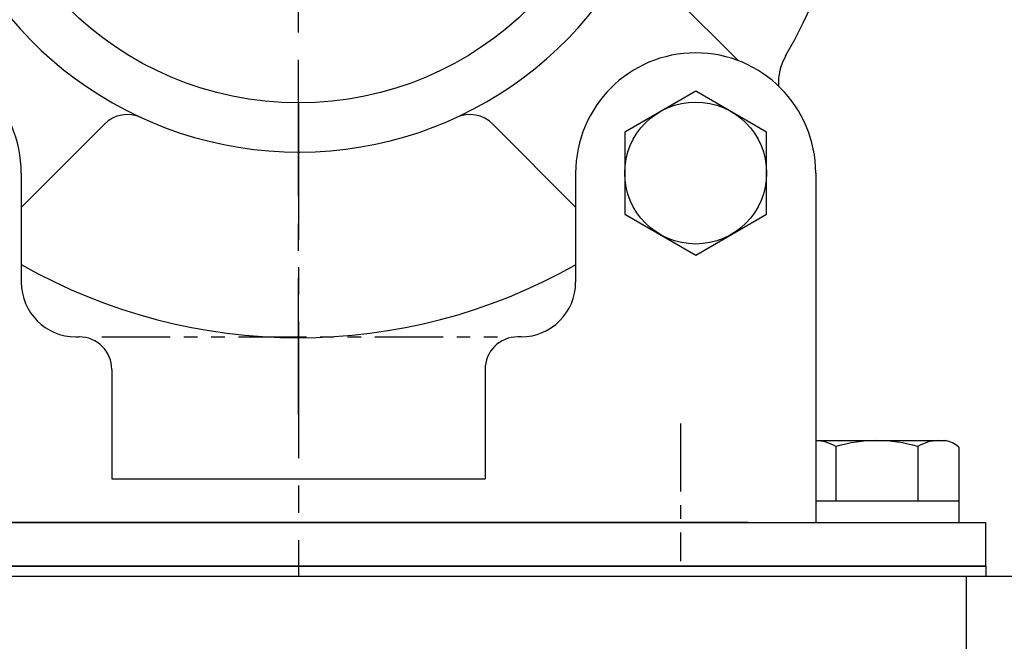
# Model space of a CAD drawing. Units: millimetres. Extents: x 0 to 3855, y -19 to 2751.
# Drawn here: x 1539 to 1629, y 1344 to 1401 of the extents above; entities that cross this region are included whole.
import ezdxf

# ---------------------------------------------------------------- set-up
doc = ezdxf.new("R2010")
doc.units = ezdxf.units.MM
doc.header["$LTSCALE"] = 10
doc.linetypes.add('CENTER', pattern=[2, 1.25, -0.25, 0.25, -0.25])
doc.linetypes.add('PHANTOM', pattern=[2.5, 1.25, -0.25, 0.25, -0.25, 0.25, -0.25])
doc.layers.add('1', color=1, linetype='CENTER')
doc.layers.add('2', color=5, linetype='PHANTOM')

# ---------------------------------------------------------------- blocks, each defined once
blk = doc.blocks.new('1111')
for p, q in [((4513.427, 570.837), (4521.749, 562.514)), ((4463.682, 556.694), (4456.067, 549.079)), ((4499.284, 556.694), (4506.867, 549.111)), ((4456.067, 552.222), (4456.067, 542.222)), ((4506.867, 552.222), (4506.867, 542.222)), ((4528.867, 552.222), (4528.867, 520.222)), ((4461.067, 537.222), (4461.367, 537.222)), ((4501.867, 537.222), (4501.567, 537.222)), ((4464.367, 534.222), (4464.367, 524.222)), ((4498.567, 534.222), (4498.567, 524.222)), ((4464.367, 524.222), (4498.567, 524.222)), ((4418.467, 520.222), (4544.467, 520.222)), ((4418.467, 520.222), (4544.467, 520.222)), ((4522.673, 520.222), (4429.471, 520.222)), ((4522.673, 520.222), (4429.471, 520.222)), ((4434.067, 520.222), (4528.867, 520.222)), ((4434.067, 520.222), (4528.867, 520.222)), ((4437.167, 520.222), (4525.767, 520.222)), ((4528.467, 520.231), (4528.467, 520.222)), ((4544.467, 516.222), (4544.467, 520.222)), ((4544.467, 516.222), (4544.467, 520.222)), ((4544.467, 516.222), (4418.467, 516.222))]:
    blk.add_line(p, q)
at = {"color": 7}
for p, q in [((4528.838, 527.722), (4540.767, 527.722)), ((4530.715, 527.168), (4530.715, 522.222)), ((4538.22, 527.168), (4538.22, 522.222)), ((4541.973, 527.125), (4541.973, 520.222)), ((4528.867, 522.222), (4541.973, 522.222)), ((4526.962, 520.222), (4541.973, 520.222))]:
    blk.add_line(p, q, dxfattribs=at)
blk.add_lwpolyline([(4517.867, 544.716), (4524.367, 548.469), (4524.367, 555.974), (4517.867, 559.727), (4511.367, 555.974), (4511.367, 548.469)], close=True)
for centre, radius in [((4481.483, 588.638), 30), ((4517.867, 552.222), 6.5)]:
    blk.add_circle(centre, radius)
for centre, radius, start, end in [((4481.483, 588.638), 34.5, 124.0558, 56.27551), ((4481.483, 588.638), 51.5, 330.06473, 29.93527), ((4445.067, 552.222), 11, 0, 180), ((4517.867, 552.222), 11, 0, 180), ((4530.446, 560.443), 5, 150.06473, 182.91697), ((4465.804, 554.573), 3, 65.28357, 135), ((4497.163, 554.573), 3, 45, 114.71643), ((4481.483, 588.638), 51.5, 240.42815, 299.53092), ((4461.067, 542.222), 5, 180, 270), ((4501.867, 542.222), 5, 270, 0), ((4461.367, 534.222), 3, 0, 90), ((4501.567, 534.222), 3, 90, 180)]:
    blk.add_arc(centre, radius, start, end)
for centre, radius, start, end in [((4528.744, 523.944), 3.779, 58.56638, 88.56638), ((4534.467, 514.722), 13, 73.22135, 106.77865), ((4540.191, 523.944), 3.779, 91.43362, 121.43362), ((4540.257, 525.174), 2.598, 48.67844, 78.67844)]:
    blk.add_arc(centre, radius, start, end, dxfattribs=at)
at = {"layer": '1'}
for p, q in [((4481.483, 530.09), (4481.483, 642.301)), ((4481.467, 558.614), (4481.467, 515.364))]:
    blk.add_line(p, q, dxfattribs=at)
at = {"layer": '1', "ltscale": 0.5}
blk.add_line((4516.467, 529.301), (4516.467, 516.681), dxfattribs=at)
at = {"layer": '2', "ltscale": 0.5}
blk.add_line((4463.467, 537.222), (4500.767, 537.222), dxfattribs=at)

msp = doc.modelspace()

# ---------------------------------------------------------------- linework, layer by layer
for p, q in [((1501.5049, 1351.046), (1627.5049, 1351.046)), ((1627.5049, 1351.046), (1627.5049, 1350.146)), ((1500.5049, 1350.146), (1655.7049, 1350.146)), ((1501.5049, 1350.146), (1627.5049, 1350.146)), ((1625.7049, 1350.146), (1625.7049, 1297.1627))]:
    msp.add_line(p, q)

# ---------------------------------------------------------------- block references
msp.add_blockref('1111', (-2916.9624, 834.8244))

doc.saveas('drawing.dxf')
